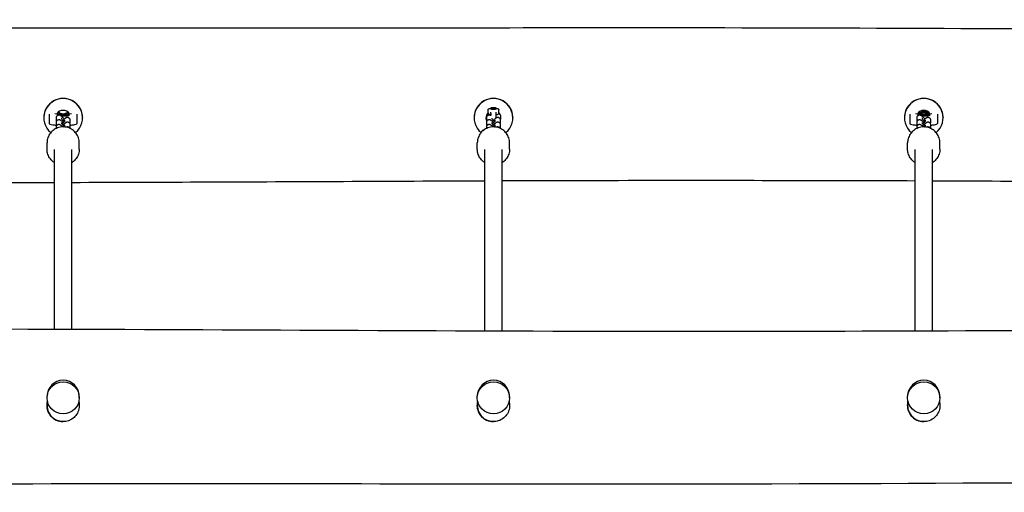
# Model space of a CAD drawing. Units: millimetres. Extents: x -23808 to -5725, y 5219 to 12847.
# Drawn here: x -16948 to -16033, y 10984 to 11423 of the extents above; entities that cross this region are included whole.
import ezdxf

# ---------------------------------------------------------------- set-up
doc = ezdxf.new("R2010")
doc.units = ezdxf.units.MM
doc.layers.add('SW_Toestellen', color=2, linetype='Continuous')

msp = doc.modelspace()

# ---------------------------------------------------------------- linework, layer by layer
at = {"layer": 'SW_Toestellen'}
for p, q in [((-16510.38, 11340.6), (-16510.38, 11341.1)), ((-16509.87, 11341.63), (-16510.36, 11341.14)), ((-16505.9, 11341.63), (-16505.4, 11341.14)), ((-16505.38, 11340.6), (-16505.38, 11341.1)), ((-16925.88, 11332.39), (-16925.88, 11332.14)), ((-16920.88, 11335.62), (-16920.88, 11334.15)), ((-16920.88, 11334.15), (-16920.88, 11327.21)), ((-16914.43, 11332.13), (-16914.43, 11330.73)), ((-16909.43, 11332.13), (-16909.43, 11331.39)), ((-16894.88, 11334.15), (-16894.88, 11335.62)), ((-16894.88, 11327.21), (-16894.88, 11334.15)), ((-16889.88, 11332.39), (-16889.88, 11332.14)), ((-16525.88, 11332.39), (-16525.88, 11332.14)), ((-16514.43, 11332.13), (-16514.43, 11330.73)), ((-16512.88, 11336.63), (-16512.88, 11339.61)), ((-16510.38, 11336.36), (-16510.38, 11337.53)), ((-16510.38, 11336.36), (-16510.38, 11334.26)), ((-16509.43, 11331.92), (-16509.43, 11331.39)), ((-16505.38, 11336.36), (-16505.38, 11337.53)), ((-16505.38, 11332.02), (-16505.38, 11336.36)), ((-16502.88, 11336.63), (-16502.88, 11339.61)), ((-16489.88, 11332.39), (-16489.88, 11332.14)), ((-16125.88, 11332.39), (-16125.88, 11332.14)), ((-16120.88, 11335.62), (-16120.88, 11334.15)), ((-16120.88, 11334.15), (-16120.88, 11327.21)), ((-16114.43, 11332.13), (-16114.43, 11330.73)), ((-16109.43, 11332.13), (-16109.43, 11331.39)), ((-16094.88, 11334.15), (-16094.88, 11335.62)), ((-16094.88, 11327.21), (-16094.88, 11334.15)), ((-16089.88, 11332.39), (-16089.88, 11332.14)), ((-16914.43, 11327.75), (-16914.43, 11326.35)), ((-16914.43, 11323.38), (-16914.43, 11322.28)), ((-16909.43, 11327.75), (-16909.43, 11327.02)), ((-16906.3, 11329.18), (-16906.3, 11329.91)), ((-16906.3, 11324.8), (-16906.3, 11325.53)), ((-16901.33, 11322.62), (-16901.33, 11323.72)), ((-16901.3, 11328.51), (-16901.3, 11329.91)), ((-16901.3, 11324.13), (-16901.3, 11325.53)), ((-16514.43, 11327.75), (-16514.43, 11326.35)), ((-16514.43, 11323.38), (-16514.43, 11322.28)), ((-16509.43, 11327.75), (-16509.43, 11327.02)), ((-16506.3, 11329.18), (-16506.3, 11329.91)), ((-16506.3, 11324.8), (-16506.3, 11325.53)), ((-16501.33, 11322.62), (-16501.33, 11323.72)), ((-16501.3, 11328.51), (-16501.3, 11329.91)), ((-16501.3, 11324.13), (-16501.3, 11325.53)), ((-16114.43, 11327.75), (-16114.43, 11326.35)), ((-16114.43, 11323.38), (-16114.43, 11322.28)), ((-16109.43, 11327.75), (-16109.43, 11327.02)), ((-16106.3, 11329.18), (-16106.3, 11329.91)), ((-16106.3, 11324.8), (-16106.3, 11325.53)), ((-16101.33, 11322.62), (-16101.33, 11323.72)), ((-16101.3, 11328.51), (-16101.3, 11329.91)), ((-16101.3, 11324.13), (-16101.3, 11325.53)), ((-16922.88, 11303.14), (-16922.88, 11308.86)), ((-16892.88, 11303.14), (-16892.88, 11308.86)), ((-16522.88, 11303.14), (-16522.88, 11308.86)), ((-16492.88, 11303.14), (-16492.88, 11308.86)), ((-16122.88, 11303.14), (-16122.88, 11308.86)), ((-16092.88, 11303.14), (-16092.88, 11308.86)), ((-16915.88, 11135.86), (-16915.88, 11302.77)), ((-16899.88, 11135.81), (-16899.88, 11302.77)), ((-16515.88, 11134.28), (-16515.88, 11302.77)), ((-16499.88, 11134.22), (-16499.88, 11302.77)), ((-16115.88, 11134.27), (-16115.88, 11302.77)), ((-16099.88, 11134.32), (-16099.88, 11302.77)), ((-16922.88, 11072.01), (-16922.88, 11073.41)), ((-16892.88, 11072.01), (-16892.88, 11073.41)), ((-16522.88, 11072.01), (-16522.88, 11073.41)), ((-16492.88, 11072.01), (-16492.88, 11073.41)), ((-16122.88, 11072.01), (-16122.88, 11073.41)), ((-16092.88, 11072.01), (-16092.88, 11073.41))]:
    msp.add_line(p, q, dxfattribs=at)
for centre in [(-16907.88, 11064.86), (-16507.88, 11064.86), (-16107.88, 11064.86)]:
    msp.add_arc(centre, 15, 166.15724, 269.99997, dxfattribs=at)
for centre, major_axis, ratio, start_param, end_param in [((-16907.88, 11332.14), (-18, 0), 0.992546, 2.265298, 7.15948), ((-16907.88, 11332.39), (18, 0), 0.992546, 0, 3.141593), ((-16507.88, 11332.14), (-18, 0), 0.992546, 2.265298, 7.15948), ((-16507.88, 11332.39), (18, 0), 0.992546, 0, 3.141593), ((-16107.88, 11332.14), (-18, 0), 0.992546, 2.265298, 7.15948), ((-16107.88, 11332.39), (18, 0), 0.992546, 0, 3.141593), ((-16507.88, 11341.1), (-2.5, 0), 0.121869, 6.16009, 9.547873), ((-16507.88, 11340.6), (2.5, 0), 0.121869, 3.141593, 6.283185), ((-16907.88, 11338.69), (22.47, 0), 0.121869, 4.366556, 5.058222), ((-16907.88, 11334.65), (6, 0), 0.121869, 4.365288, 9.901775), ((-16907.88, 11332.14), (7, 0), 0.992546, 0.596095, 2.545497), ((-16907.88, 11334.15), (-5.5, 0), 0.121869, 6.011198, 6.038932), ((-16907.88, 11334.15), (5.5, 0), 0.121869, 0.244253, 2.284226), ((-16507.88, 11332.14), (-7, 0), 0.992546, 5.507992, 6.754565), ((-16507.88, 11332.39), (-7, 0), 0.992546, 0.017542, 0.492132), ((-16507.88, 11332.14), (7, 0), 0.992546, 5.935886, 7.058379), ((-16507.88, 11332.39), (7, 0), 0.992546, 5.934991, 6.265644), ((-16107.88, 11338.69), (22.47, 0), 0.121869, 4.366556, 5.058222), ((-16107.88, 11334.65), (6, 0), 0.121869, 4.365288, 9.901775), ((-16107.88, 11332.14), (7, 0), 0.992546, 0.596095, 2.545497), ((-16107.88, 11334.15), (-5.5, 0), 0.121869, 6.011198, 6.038932), ((-16107.88, 11332.14), (-6, 0), 0.992546, 3.847901, 5.576877), ((-16107.88, 11334.15), (5.5, 0), 0.121869, 0.244253, 2.284226), ((-16107.88, 11332.02), (5, 0), 0.992546, 0.922139, 2.219454), ((-16907.88, 11073.41), (-15, 0), 0.992546, 3.141593, 6.283185), ((-16507.88, 11073.41), (-15, 0), 0.992546, 3.141593, 6.283185), ((-16107.88, 11073.41), (-15, 0), 0.992546, 3.141593, 6.283185)]:
    msp.add_ellipse(centre, major_axis=major_axis, ratio=ratio, start_param=start_param, end_param=end_param, dxfattribs=at)
for centre, major_axis, ratio in [((-16507.88, 11341.6), (2, 0), 0.121869), ((-16907.88, 11072.01), (-15, 0), 0.992546), ((-16507.88, 11072.01), (-15, 0), 0.992546), ((-16107.88, 11072.01), (-15, 0), 0.992546)]:
    msp.add_ellipse(centre, major_axis=major_axis, ratio=ratio, dxfattribs=at)
for points, knots in [([(-17692.88, 11423.38), (-17662.78, 11422.9), (-17632.68, 11422.45), (-17502.59, 11420.55), (-17402.6, 11419.29), (-17121.47, 11416.29), (-16940.36, 11415.61), (-16629.96, 11415.74), (-16500.6, 11416.04), (-16203.97, 11416.04), (-16036.67, 11415.23), (-15707.1, 11413.04), (-15544.8, 11411.88), (-15095.92, 11409.4), (-14809.32, 11408.44), (-14522.76, 11407.4)], [0.96905, 0.96905, 0.96905, 0.96905, 10.000007, 10.000007, 40.000234, 40.000234, 94.342677, 94.342677, 133.15993, 133.15993, 183.345435, 183.345435, 232.034643, 232.034643, 318.013136, 318.013136, 318.013136, 318.013136]), ([(-16512.88, 11339.61), (-16512.88, 11339.74), (-16512.86, 11339.86), (-16512.78, 11340.08), (-16512.72, 11340.18), (-16512.6, 11340.35), (-16512.53, 11340.41), (-16512.37, 11340.54), (-16512.29, 11340.58), (-16512.05, 11340.7), (-16511.91, 11340.75), (-16511.53, 11340.85), (-16511.27, 11340.89), (-16510.79, 11340.96), (-16510.59, 11340.98), (-16510.38, 11341)], [3.1415927, 3.1415927, 3.1415927, 3.1415927, 3.1844656, 3.1844656, 3.2317012, 3.2317012, 3.2914953, 3.2914953, 3.3792837, 3.3792837, 3.5781779, 3.5781779, 3.8803288, 3.8803288, 4.0662359, 4.0662359, 4.0662359, 4.0662359]), ([(-16505.38, 11341), (-16505.13, 11340.97), (-16504.89, 11340.95), (-16504.31, 11340.86), (-16504.02, 11340.81), (-16503.62, 11340.66), (-16503.49, 11340.61), (-16503.28, 11340.45), (-16503.23, 11340.41), (-16503.09, 11340.26), (-16503.01, 11340.14), (-16502.91, 11339.87), (-16502.88, 11339.74), (-16502.88, 11339.61)], [5.358542, 5.358542, 5.358542, 5.358542, 5.585223, 5.585223, 5.9641823, 5.9641823, 6.1236838, 6.1236838, 6.1709811, 6.1709811, 6.2389453, 6.2389453, 6.2831853, 6.2831853, 6.2831853, 6.2831853]), ([(-16906.66, 11331.09), (-16907.09, 11331.51), (-16907.51, 11331.91), (-16908.35, 11332.68), (-16908.76, 11333.04), (-16909.57, 11333.71), (-16909.91, 11333.98), (-16910.46, 11334.31), (-16910.57, 11334.37), (-16910.81, 11334.48), (-16910.93, 11334.52), (-16911.28, 11334.63), (-16911.52, 11334.7), (-16912.18, 11334.68), (-16912.51, 11334.64), (-16913.14, 11334.37), (-16913.41, 11334.21), (-16913.84, 11333.8), (-16914, 11333.57), (-16914.26, 11333.11), (-16914.33, 11332.87), (-16914.42, 11332.46), (-16914.43, 11332.28), (-16914.43, 11332.13)], [4.843951, 4.843951, 4.843951, 4.843951, 5.150051, 5.150051, 5.493114, 5.493114, 5.8894, 5.8894, 5.977294, 5.977294, 6.040234, 6.040234, 6.115232, 6.115232, 6.162698, 6.162698, 6.194677, 6.194677, 6.22266, 6.22266, 6.253145, 6.253145, 6.283185, 6.283185, 6.283185, 6.283185]), ([(-16909.66, 11331.71), (-16909.66, 11331.71), (-16909.65, 11331.7), (-16909.62, 11331.64), (-16909.57, 11331.57), (-16909.41, 11331.35), (-16909.27, 11331.18), (-16908.9, 11330.74), (-16908.65, 11330.45), (-16908.07, 11329.78), (-16907.72, 11329.41), (-16907.19, 11328.85), (-16907.03, 11328.68), (-16906.86, 11328.5)], [6.526359, 6.526359, 6.526359, 6.526359, 6.59465, 6.59465, 6.742757, 6.742757, 6.960039, 6.960039, 7.231637, 7.231637, 7.528862, 7.528862, 7.661409, 7.661409, 7.661409, 7.661409]), ([(-16901.3, 11329.91), (-16901.3, 11330.16), (-16901.33, 11330.49), (-16901.59, 11331.13), (-16901.75, 11331.4), (-16902.15, 11331.84), (-16902.38, 11332.02), (-16902.84, 11332.28), (-16903.08, 11332.36), (-16903.56, 11332.47), (-16903.78, 11332.48), (-16904.2, 11332.46), (-16904.38, 11332.42), (-16904.72, 11332.34), (-16904.86, 11332.28), (-16905.18, 11332.14), (-16905.32, 11332.06), (-16905.58, 11331.9), (-16905.71, 11331.82), (-16905.96, 11331.64), (-16906.09, 11331.54), (-16906.37, 11331.33), (-16906.51, 11331.22), (-16906.81, 11330.97), (-16906.96, 11330.84), (-16907.43, 11330.44), (-16907.76, 11330.15), (-16908.1, 11329.83)], [0, 0, 0, 0, 0.049464, 0.049464, 0.082425, 0.082425, 0.110684, 0.110684, 0.141023, 0.141023, 0.17928, 0.17928, 0.231107, 0.231107, 0.30117, 0.30117, 0.422035, 0.422035, 0.5472, 0.5472, 0.678392, 0.678392, 0.812666, 0.812666, 0.945959, 0.945959, 1.203026, 1.203026, 1.203026, 1.203026]), ([(-16903.39, 11337.47), (-16903.58, 11337.31), (-16903.78, 11337.17), (-16904.76, 11336.51), (-16905.63, 11336.15), (-16906.57, 11335.97), (-16906.6, 11335.96), (-16906.64, 11335.95)], [-0.7983395, -0.7983395, -0.7983395, -0.7983395, -0.7243258, -0.7243258, -0.4444506, -0.4444506, -0.435007, -0.435007, -0.435007, -0.435007]), ([(-16510.38, 11334.26), (-16510.48, 11334.31), (-16510.58, 11334.37), (-16510.81, 11334.48), (-16510.93, 11334.52), (-16511.28, 11334.63), (-16511.52, 11334.7), (-16512.18, 11334.68), (-16512.51, 11334.64), (-16513.14, 11334.37), (-16513.41, 11334.21), (-16513.84, 11333.8), (-16514, 11333.57), (-16514.26, 11333.11), (-16514.33, 11332.87), (-16514.42, 11332.46), (-16514.43, 11332.28), (-16514.43, 11332.13)], [5.8954885, 5.8954885, 5.8954885, 5.8954885, 5.9772939, 5.9772939, 6.0402336, 6.0402336, 6.115232, 6.115232, 6.1626984, 6.1626984, 6.1946769, 6.1946769, 6.2226603, 6.2226603, 6.2531446, 6.2531446, 6.2831853, 6.2831853, 6.2831853, 6.2831853]), ([(-16512.88, 11336.63), (-16512.88, 11336.51), (-16512.86, 11336.39), (-16512.78, 11336.17), (-16512.72, 11336.07), (-16512.6, 11335.9), (-16512.53, 11335.83), (-16512.37, 11335.71), (-16512.29, 11335.66), (-16512.05, 11335.54), (-16511.91, 11335.5), (-16511.6, 11335.42), (-16511.44, 11335.39), (-16511.07, 11335.33), (-16510.87, 11335.3), (-16510.56, 11335.27), (-16510.47, 11335.26), (-16510.38, 11335.25)], [3.1415927, 3.1415927, 3.1415927, 3.1415927, 3.1844656, 3.1844656, 3.2317012, 3.2317012, 3.2914953, 3.2914953, 3.3792837, 3.3792837, 3.5781779, 3.5781779, 3.781313, 3.781313, 3.984448, 3.984448, 4.0662359, 4.0662359, 4.0662359, 4.0662359]), ([(-16509.66, 11331.71), (-16509.66, 11331.71), (-16509.65, 11331.7), (-16509.62, 11331.64), (-16509.57, 11331.57), (-16509.41, 11331.35), (-16509.27, 11331.18), (-16508.9, 11330.74), (-16508.65, 11330.45), (-16508.07, 11329.78), (-16507.72, 11329.41), (-16507.19, 11328.85), (-16507.03, 11328.68), (-16506.86, 11328.5)], [6.526359, 6.526359, 6.526359, 6.526359, 6.59465, 6.59465, 6.742757, 6.742757, 6.960039, 6.960039, 7.231637, 7.231637, 7.528862, 7.528862, 7.661409, 7.661409, 7.661409, 7.661409]), ([(-16501.3, 11329.91), (-16501.3, 11330.16), (-16501.33, 11330.49), (-16501.59, 11331.13), (-16501.75, 11331.4), (-16502.15, 11331.84), (-16502.38, 11332.02), (-16502.84, 11332.28), (-16503.08, 11332.36), (-16503.56, 11332.47), (-16503.78, 11332.48), (-16504.2, 11332.46), (-16504.38, 11332.42), (-16504.72, 11332.34), (-16504.86, 11332.28), (-16505.18, 11332.14), (-16505.32, 11332.06), (-16505.58, 11331.9), (-16505.71, 11331.82), (-16505.96, 11331.64), (-16506.09, 11331.54), (-16506.37, 11331.33), (-16506.51, 11331.22), (-16506.81, 11330.97), (-16506.96, 11330.84), (-16507.43, 11330.44), (-16507.76, 11330.15), (-16508.1, 11329.83)], [0, 0, 0, 0, 0.049464, 0.049464, 0.082425, 0.082425, 0.110684, 0.110684, 0.141023, 0.141023, 0.17928, 0.17928, 0.231107, 0.231107, 0.30117, 0.30117, 0.422035, 0.422035, 0.5472, 0.5472, 0.678392, 0.678392, 0.812666, 0.812666, 0.945959, 0.945959, 1.203026, 1.203026, 1.203026, 1.203026]), ([(-16505.38, 11335.25), (-16505.25, 11335.26), (-16505.13, 11335.27), (-16504.8, 11335.31), (-16504.61, 11335.34), (-16504.25, 11335.4), (-16504.09, 11335.44), (-16503.78, 11335.52), (-16503.64, 11335.57), (-16503.39, 11335.71), (-16503.32, 11335.76), (-16503.16, 11335.91), (-16503.06, 11336.02), (-16502.93, 11336.3), (-16502.89, 11336.44), (-16502.88, 11336.6), (-16502.88, 11336.62), (-16502.88, 11336.63)], [5.358542, 5.358542, 5.358542, 5.358542, 5.4706452, 5.4706452, 5.6737802, 5.6737802, 5.8769152, 5.8769152, 6.0800503, 6.0800503, 6.1497562, 6.1497562, 6.2277085, 6.2277085, 6.2776621, 6.2776621, 6.2831853, 6.2831853, 6.2831853, 6.2831853]), ([(-16106.66, 11331.09), (-16107.09, 11331.51), (-16107.51, 11331.91), (-16108.35, 11332.68), (-16108.76, 11333.04), (-16109.57, 11333.71), (-16109.91, 11333.98), (-16110.46, 11334.31), (-16110.57, 11334.37), (-16110.81, 11334.48), (-16110.93, 11334.52), (-16111.28, 11334.63), (-16111.52, 11334.7), (-16112.18, 11334.68), (-16112.51, 11334.64), (-16113.14, 11334.37), (-16113.41, 11334.21), (-16113.84, 11333.8), (-16114, 11333.57), (-16114.26, 11333.11), (-16114.33, 11332.87), (-16114.42, 11332.46), (-16114.43, 11332.28), (-16114.43, 11332.13)], [4.843951, 4.843951, 4.843951, 4.843951, 5.150051, 5.150051, 5.493114, 5.493114, 5.8894, 5.8894, 5.977294, 5.977294, 6.040234, 6.040234, 6.115232, 6.115232, 6.162698, 6.162698, 6.194677, 6.194677, 6.22266, 6.22266, 6.253145, 6.253145, 6.283185, 6.283185, 6.283185, 6.283185]), ([(-16109.66, 11331.71), (-16109.66, 11331.71), (-16109.65, 11331.7), (-16109.62, 11331.64), (-16109.57, 11331.57), (-16109.41, 11331.35), (-16109.27, 11331.18), (-16108.9, 11330.74), (-16108.65, 11330.45), (-16108.07, 11329.78), (-16107.72, 11329.41), (-16107.19, 11328.85), (-16107.03, 11328.68), (-16106.86, 11328.5)], [6.526359, 6.526359, 6.526359, 6.526359, 6.59465, 6.59465, 6.742757, 6.742757, 6.960039, 6.960039, 7.231637, 7.231637, 7.528862, 7.528862, 7.661409, 7.661409, 7.661409, 7.661409]), ([(-16101.3, 11329.91), (-16101.3, 11330.16), (-16101.33, 11330.49), (-16101.59, 11331.13), (-16101.75, 11331.4), (-16102.15, 11331.84), (-16102.38, 11332.02), (-16102.84, 11332.28), (-16103.08, 11332.36), (-16103.56, 11332.47), (-16103.78, 11332.48), (-16104.2, 11332.46), (-16104.38, 11332.42), (-16104.72, 11332.34), (-16104.86, 11332.28), (-16105.18, 11332.14), (-16105.32, 11332.06), (-16105.58, 11331.9), (-16105.71, 11331.82), (-16105.96, 11331.64), (-16106.09, 11331.54), (-16106.37, 11331.33), (-16106.51, 11331.22), (-16106.81, 11330.97), (-16106.96, 11330.84), (-16107.43, 11330.44), (-16107.76, 11330.15), (-16108.1, 11329.83)], [0, 0, 0, 0, 0.049464, 0.049464, 0.082425, 0.082425, 0.110684, 0.110684, 0.141023, 0.141023, 0.17928, 0.17928, 0.231107, 0.231107, 0.30117, 0.30117, 0.422035, 0.422035, 0.5472, 0.5472, 0.678392, 0.678392, 0.812666, 0.812666, 0.945959, 0.945959, 1.203026, 1.203026, 1.203026, 1.203026]), ([(-16892.88, 11308.86), (-16892.88, 11310.45), (-16893.14, 11312.04), (-16894.14, 11315.06), (-16894.89, 11316.49), (-16896.8, 11319.04), (-16897.96, 11320.16), (-16900.58, 11321.98), (-16902.03, 11322.69), (-16905.1, 11323.6), (-16906.71, 11323.81), (-16909.91, 11323.72), (-16911.5, 11323.42), (-16914.51, 11322.33), (-16915.93, 11321.55), (-16918.44, 11319.57), (-16919.54, 11318.38), (-16921.3, 11315.72), (-16921.96, 11314.25), (-16922.71, 11311.46), (-16922.88, 11310.16), (-16922.88, 11308.86)], [2.360188, 2.360188, 2.360188, 2.360188, 2.679322, 2.679322, 2.99863, 2.99863, 3.318388, 3.318388, 3.638686, 3.638686, 3.959401, 3.959401, 4.280254, 4.280254, 4.600913, 4.600913, 4.921117, 4.921117, 5.24078, 5.24078, 5.50178, 5.50178, 5.50178, 5.50178]), ([(-16920.88, 11327.21), (-16920.88, 11327.03), (-16920.81, 11326.87), (-16920.57, 11326.56), (-16920.39, 11326.46), (-16919.62, 11326.11), (-16918.77, 11325.92), (-16916.72, 11325.61), (-16915.67, 11325.5), (-16914.41, 11325.41), (-16914.33, 11325.4), (-16914.26, 11325.39)], [3.141593, 3.141593, 3.141593, 3.141593, 3.236021, 3.236021, 3.398214, 3.398214, 3.829726, 3.829726, 4.15877, 4.15877, 4.180653, 4.180653, 4.180653, 4.180653]), ([(-16914.43, 11330.73), (-16914.43, 11330.48), (-16914.4, 11330.29), (-16914.32, 11329.94), (-16914.27, 11329.8), (-16914.15, 11329.49), (-16914.07, 11329.36), (-16914, 11329.22), (-16913.99, 11329.21), (-16913.99, 11329.2)], [6.2831853, 6.2831853, 6.2831853, 6.2831853, 6.332771, 6.332771, 6.3993387, 6.3993387, 6.5077465, 6.5077465, 6.5165872, 6.5165872, 6.5165872, 6.5165872]), ([(-16907.63, 11327.64), (-16907.72, 11327.73), (-16907.81, 11327.81), (-16908.35, 11328.3), (-16908.76, 11328.67), (-16909.57, 11329.33), (-16909.91, 11329.61), (-16910.46, 11329.93), (-16910.57, 11329.99), (-16910.81, 11330.1), (-16910.93, 11330.15), (-16911.28, 11330.25), (-16911.52, 11330.32), (-16912.18, 11330.31), (-16912.51, 11330.27), (-16913.14, 11330), (-16913.41, 11329.83), (-16913.84, 11329.42), (-16914, 11329.2), (-16914.26, 11328.73), (-16914.33, 11328.5), (-16914.42, 11328.08), (-16914.43, 11327.91), (-16914.43, 11327.75)], [5.079792, 5.079792, 5.079792, 5.079792, 5.150051, 5.150051, 5.493114, 5.493114, 5.8894, 5.8894, 5.977294, 5.977294, 6.040234, 6.040234, 6.115232, 6.115232, 6.162698, 6.162698, 6.194677, 6.194677, 6.22266, 6.22266, 6.253145, 6.253145, 6.283185, 6.283185, 6.283185, 6.283185]), ([(-16914.43, 11326.35), (-16914.43, 11326.1), (-16914.4, 11325.92), (-16914.32, 11325.57), (-16914.27, 11325.43), (-16914.15, 11325.12), (-16914.07, 11324.98), (-16914, 11324.85), (-16913.99, 11324.84), (-16913.99, 11324.83)], [0, 0, 0, 0, 0.0495857, 0.0495857, 0.1161534, 0.1161534, 0.2245612, 0.2245612, 0.2334019, 0.2334019, 0.2334019, 0.2334019]), ([(-16908.18, 11323.77), (-16908.52, 11324.08), (-16908.84, 11324.36), (-16909.57, 11324.96), (-16909.91, 11325.23), (-16910.46, 11325.56), (-16910.57, 11325.62), (-16910.81, 11325.73), (-16910.93, 11325.77), (-16911.28, 11325.88), (-16911.52, 11325.95), (-16912.18, 11325.93), (-16912.51, 11325.89), (-16913.14, 11325.62), (-16913.41, 11325.46), (-16913.84, 11325.05), (-16914, 11324.82), (-16914.26, 11324.36), (-16914.33, 11324.12), (-16914.42, 11323.71), (-16914.43, 11323.53), (-16914.43, 11323.38)], [5.222611, 5.222611, 5.222611, 5.222611, 5.493114, 5.493114, 5.8894, 5.8894, 5.977294, 5.977294, 6.040234, 6.040234, 6.115232, 6.115232, 6.162698, 6.162698, 6.194677, 6.194677, 6.22266, 6.22266, 6.253145, 6.253145, 6.283185, 6.283185, 6.283185, 6.283185]), ([(-16909.66, 11327.33), (-16909.66, 11327.33), (-16909.65, 11327.32), (-16909.62, 11327.27), (-16909.57, 11327.2), (-16909.41, 11326.98), (-16909.27, 11326.81), (-16908.9, 11326.36), (-16908.65, 11326.07), (-16908.07, 11325.41), (-16907.72, 11325.03), (-16907.19, 11324.48), (-16907.03, 11324.3), (-16906.86, 11324.13)], [0.243173, 0.243173, 0.243173, 0.243173, 0.311465, 0.311465, 0.459572, 0.459572, 0.676854, 0.676854, 0.948452, 0.948452, 1.245677, 1.245677, 1.378224, 1.378224, 1.378224, 1.378224]), ([(-16908.87, 11326.33), (-16908.51, 11326.7), (-16908.16, 11327.07), (-16907.48, 11327.8), (-16907.16, 11328.15), (-16906.64, 11328.75), (-16906.43, 11329.01), (-16906.23, 11329.27), (-16906.18, 11329.34), (-16906.11, 11329.44), (-16906.09, 11329.47), (-16906.07, 11329.5), (-16906.07, 11329.5), (-16906.07, 11329.5)], [4.907219, 4.907219, 4.907219, 4.907219, 5.191152, 5.191152, 5.494021, 5.494021, 5.779297, 5.779297, 5.895165, 5.895165, 5.988348, 5.988348, 6.03852, 6.03852, 6.03852, 6.03852]), ([(-16901.3, 11325.53), (-16901.3, 11325.79), (-16901.33, 11326.12), (-16901.59, 11326.75), (-16901.75, 11327.03), (-16902.15, 11327.47), (-16902.38, 11327.64), (-16902.84, 11327.9), (-16903.08, 11327.99), (-16903.56, 11328.09), (-16903.78, 11328.1), (-16904.2, 11328.08), (-16904.38, 11328.05), (-16904.72, 11327.96), (-16904.86, 11327.91), (-16905.18, 11327.77), (-16905.32, 11327.69), (-16905.58, 11327.53), (-16905.71, 11327.45), (-16905.96, 11327.27), (-16906.09, 11327.17), (-16906.37, 11326.96), (-16906.51, 11326.84), (-16906.81, 11326.6), (-16906.96, 11326.47), (-16907.43, 11326.06), (-16907.76, 11325.77), (-16908.1, 11325.46)], [6.283185, 6.283185, 6.283185, 6.283185, 6.33265, 6.33265, 6.36561, 6.36561, 6.39387, 6.39387, 6.424208, 6.424208, 6.462466, 6.462466, 6.514292, 6.514292, 6.584355, 6.584355, 6.70522, 6.70522, 6.830385, 6.830385, 6.961578, 6.961578, 7.095851, 7.095851, 7.229144, 7.229144, 7.486211, 7.486211, 7.486211, 7.486211]), ([(-16907.18, 11323.76), (-16907.08, 11323.87), (-16906.99, 11323.98), (-16906.64, 11324.38), (-16906.43, 11324.63), (-16906.23, 11324.9), (-16906.18, 11324.97), (-16906.11, 11325.06), (-16906.09, 11325.09), (-16906.07, 11325.12), (-16906.07, 11325.13), (-16906.07, 11325.13)], [5.392715, 5.392715, 5.392715, 5.392715, 5.4940213, 5.4940213, 5.7792966, 5.7792966, 5.8951651, 5.8951651, 5.9883483, 5.9883483, 6.0385197, 6.0385197, 6.0385197, 6.0385197]), ([(-16901.63, 11322.42), (-16901.72, 11322.58), (-16901.83, 11322.74), (-16902.15, 11323.09), (-16902.38, 11323.27), (-16902.84, 11323.53), (-16903.08, 11323.61), (-16903.56, 11323.72), (-16903.78, 11323.72), (-16904.2, 11323.71), (-16904.38, 11323.67), (-16904.71, 11323.59), (-16904.84, 11323.54), (-16904.96, 11323.49)], [6.3451038, 6.3451038, 6.3451038, 6.3451038, 6.3656098, 6.3656098, 6.3938697, 6.3938697, 6.4242081, 6.4242081, 6.4624656, 6.4624656, 6.5142921, 6.5142921, 6.5806778, 6.5806778, 6.5806778, 6.5806778]), ([(-16901.75, 11326.99), (-16901.67, 11327.11), (-16901.6, 11327.25), (-16901.48, 11327.54), (-16901.44, 11327.65), (-16901.35, 11327.97), (-16901.3, 11328.18), (-16901.3, 11328.51)], [6.0533275, 6.0533275, 6.0533275, 6.0533275, 6.1635982, 6.1635982, 6.219127, 6.219127, 6.2831853, 6.2831853, 6.2831853, 6.2831853]), ([(-16901.75, 11322.61), (-16901.67, 11322.74), (-16901.6, 11322.87), (-16901.48, 11323.16), (-16901.44, 11323.27), (-16901.35, 11323.59), (-16901.3, 11323.81), (-16901.3, 11324.13)], [6.0533275, 6.0533275, 6.0533275, 6.0533275, 6.1635982, 6.1635982, 6.219127, 6.219127, 6.2831853, 6.2831853, 6.2831853, 6.2831853]), ([(-16901.3, 11325.41), (-16900.64, 11325.46), (-16900.02, 11325.52), (-16898.43, 11325.69), (-16897.56, 11325.82), (-16896.15, 11326.13), (-16895.64, 11326.28), (-16895.09, 11326.67), (-16894.88, 11326.89), (-16894.88, 11327.21)], [5.263434, 5.263434, 5.263434, 5.263434, 5.447508, 5.447508, 5.772775, 5.772775, 6.113677, 6.113677, 6.283185, 6.283185, 6.283185, 6.283185]), ([(-16492.88, 11308.86), (-16492.88, 11310.45), (-16493.14, 11312.04), (-16494.14, 11315.06), (-16494.89, 11316.49), (-16496.8, 11319.04), (-16497.96, 11320.16), (-16500.58, 11321.98), (-16502.03, 11322.69), (-16505.1, 11323.6), (-16506.71, 11323.81), (-16509.91, 11323.72), (-16511.5, 11323.42), (-16514.51, 11322.33), (-16515.93, 11321.55), (-16517.55, 11320.27), (-16517.91, 11319.96), (-16518.25, 11319.64)], [2.360188, 2.360188, 2.360188, 2.360188, 2.679322, 2.679322, 2.99863, 2.99863, 3.318388, 3.318388, 3.638686, 3.638686, 3.959401, 3.959401, 4.280254, 4.280254, 4.600913, 4.600913, 4.694718, 4.694718, 4.694718, 4.694718]), ([(-16514.43, 11330.73), (-16514.43, 11330.48), (-16514.4, 11330.29), (-16514.32, 11329.94), (-16514.27, 11329.8), (-16514.15, 11329.49), (-16514.07, 11329.36), (-16514, 11329.22), (-16513.99, 11329.21), (-16513.99, 11329.2)], [6.2831853, 6.2831853, 6.2831853, 6.2831853, 6.332771, 6.332771, 6.3993387, 6.3993387, 6.5077465, 6.5077465, 6.5165872, 6.5165872, 6.5165872, 6.5165872]), ([(-16507.63, 11327.64), (-16507.72, 11327.73), (-16507.81, 11327.81), (-16508.35, 11328.3), (-16508.76, 11328.67), (-16509.57, 11329.33), (-16509.91, 11329.61), (-16510.46, 11329.93), (-16510.57, 11329.99), (-16510.81, 11330.1), (-16510.93, 11330.15), (-16511.28, 11330.25), (-16511.52, 11330.32), (-16512.18, 11330.31), (-16512.51, 11330.27), (-16513.14, 11330), (-16513.41, 11329.83), (-16513.84, 11329.42), (-16514, 11329.2), (-16514.26, 11328.73), (-16514.33, 11328.5), (-16514.42, 11328.08), (-16514.43, 11327.91), (-16514.43, 11327.75)], [5.079792, 5.079792, 5.079792, 5.079792, 5.150051, 5.150051, 5.493114, 5.493114, 5.8894, 5.8894, 5.977294, 5.977294, 6.040234, 6.040234, 6.115232, 6.115232, 6.162698, 6.162698, 6.194677, 6.194677, 6.22266, 6.22266, 6.253145, 6.253145, 6.283185, 6.283185, 6.283185, 6.283185]), ([(-16514.43, 11326.35), (-16514.43, 11326.1), (-16514.4, 11325.92), (-16514.32, 11325.57), (-16514.27, 11325.43), (-16514.15, 11325.12), (-16514.07, 11324.98), (-16514, 11324.85), (-16513.99, 11324.84), (-16513.99, 11324.83)], [0, 0, 0, 0, 0.0495857, 0.0495857, 0.1161534, 0.1161534, 0.2245612, 0.2245612, 0.2334019, 0.2334019, 0.2334019, 0.2334019]), ([(-16508.18, 11323.77), (-16508.52, 11324.08), (-16508.84, 11324.36), (-16509.57, 11324.96), (-16509.91, 11325.23), (-16510.46, 11325.56), (-16510.57, 11325.62), (-16510.81, 11325.73), (-16510.93, 11325.77), (-16511.28, 11325.88), (-16511.52, 11325.95), (-16512.18, 11325.93), (-16512.51, 11325.89), (-16513.14, 11325.62), (-16513.41, 11325.46), (-16513.84, 11325.05), (-16514, 11324.82), (-16514.26, 11324.36), (-16514.33, 11324.12), (-16514.42, 11323.71), (-16514.43, 11323.53), (-16514.43, 11323.38)], [5.222611, 5.222611, 5.222611, 5.222611, 5.493114, 5.493114, 5.8894, 5.8894, 5.977294, 5.977294, 6.040234, 6.040234, 6.115232, 6.115232, 6.162698, 6.162698, 6.194677, 6.194677, 6.22266, 6.22266, 6.253145, 6.253145, 6.283185, 6.283185, 6.283185, 6.283185]), ([(-16509.66, 11327.33), (-16509.66, 11327.33), (-16509.65, 11327.32), (-16509.62, 11327.27), (-16509.57, 11327.2), (-16509.41, 11326.98), (-16509.27, 11326.81), (-16508.9, 11326.36), (-16508.65, 11326.07), (-16508.07, 11325.41), (-16507.72, 11325.03), (-16507.19, 11324.48), (-16507.03, 11324.3), (-16506.86, 11324.13)], [0.243173, 0.243173, 0.243173, 0.243173, 0.311465, 0.311465, 0.459572, 0.459572, 0.676854, 0.676854, 0.948452, 0.948452, 1.245677, 1.245677, 1.378224, 1.378224, 1.378224, 1.378224]), ([(-16508.87, 11326.33), (-16508.51, 11326.7), (-16508.16, 11327.07), (-16507.48, 11327.8), (-16507.16, 11328.15), (-16506.64, 11328.75), (-16506.43, 11329.01), (-16506.23, 11329.27), (-16506.18, 11329.34), (-16506.11, 11329.44), (-16506.09, 11329.47), (-16506.07, 11329.5), (-16506.07, 11329.5), (-16506.07, 11329.5)], [4.907219, 4.907219, 4.907219, 4.907219, 5.191152, 5.191152, 5.494021, 5.494021, 5.779297, 5.779297, 5.895165, 5.895165, 5.988348, 5.988348, 6.03852, 6.03852, 6.03852, 6.03852]), ([(-16501.3, 11325.53), (-16501.3, 11325.79), (-16501.33, 11326.12), (-16501.59, 11326.75), (-16501.75, 11327.03), (-16502.15, 11327.47), (-16502.38, 11327.64), (-16502.84, 11327.9), (-16503.08, 11327.99), (-16503.56, 11328.09), (-16503.78, 11328.1), (-16504.2, 11328.08), (-16504.38, 11328.05), (-16504.72, 11327.96), (-16504.86, 11327.91), (-16505.18, 11327.77), (-16505.32, 11327.69), (-16505.58, 11327.53), (-16505.71, 11327.45), (-16505.96, 11327.27), (-16506.09, 11327.17), (-16506.37, 11326.96), (-16506.51, 11326.84), (-16506.81, 11326.6), (-16506.96, 11326.47), (-16507.43, 11326.06), (-16507.76, 11325.77), (-16508.1, 11325.46)], [6.283185, 6.283185, 6.283185, 6.283185, 6.33265, 6.33265, 6.36561, 6.36561, 6.39387, 6.39387, 6.424208, 6.424208, 6.462466, 6.462466, 6.514292, 6.514292, 6.584355, 6.584355, 6.70522, 6.70522, 6.830385, 6.830385, 6.961578, 6.961578, 7.095851, 7.095851, 7.229144, 7.229144, 7.486211, 7.486211, 7.486211, 7.486211]), ([(-16507.18, 11323.76), (-16507.08, 11323.87), (-16506.99, 11323.98), (-16506.64, 11324.38), (-16506.43, 11324.63), (-16506.23, 11324.9), (-16506.18, 11324.97), (-16506.11, 11325.06), (-16506.09, 11325.09), (-16506.07, 11325.12), (-16506.07, 11325.13), (-16506.07, 11325.13)], [5.392715, 5.392715, 5.392715, 5.392715, 5.4940213, 5.4940213, 5.7792966, 5.7792966, 5.8951651, 5.8951651, 5.9883483, 5.9883483, 6.0385197, 6.0385197, 6.0385197, 6.0385197]), ([(-16501.63, 11322.42), (-16501.72, 11322.58), (-16501.83, 11322.74), (-16502.15, 11323.09), (-16502.38, 11323.27), (-16502.84, 11323.53), (-16503.08, 11323.61), (-16503.56, 11323.72), (-16503.78, 11323.72), (-16504.2, 11323.71), (-16504.38, 11323.67), (-16504.71, 11323.59), (-16504.84, 11323.54), (-16504.96, 11323.49)], [6.3451038, 6.3451038, 6.3451038, 6.3451038, 6.3656098, 6.3656098, 6.3938697, 6.3938697, 6.4242081, 6.4242081, 6.4624656, 6.4624656, 6.5142921, 6.5142921, 6.5806778, 6.5806778, 6.5806778, 6.5806778]), ([(-16501.75, 11326.99), (-16501.67, 11327.11), (-16501.6, 11327.25), (-16501.48, 11327.54), (-16501.44, 11327.65), (-16501.35, 11327.97), (-16501.3, 11328.18), (-16501.3, 11328.51)], [6.0533275, 6.0533275, 6.0533275, 6.0533275, 6.1635982, 6.1635982, 6.219127, 6.219127, 6.2831853, 6.2831853, 6.2831853, 6.2831853]), ([(-16501.75, 11322.61), (-16501.67, 11322.74), (-16501.6, 11322.87), (-16501.48, 11323.16), (-16501.44, 11323.27), (-16501.35, 11323.59), (-16501.3, 11323.81), (-16501.3, 11324.13)], [6.0533275, 6.0533275, 6.0533275, 6.0533275, 6.1635982, 6.1635982, 6.219127, 6.219127, 6.2831853, 6.2831853, 6.2831853, 6.2831853]), ([(-16092.88, 11308.86), (-16092.88, 11310.45), (-16093.14, 11312.04), (-16094.14, 11315.06), (-16094.89, 11316.49), (-16096.8, 11319.04), (-16097.96, 11320.16), (-16100.58, 11321.98), (-16102.03, 11322.69), (-16105.1, 11323.6), (-16106.71, 11323.81), (-16109.91, 11323.72), (-16111.5, 11323.42), (-16114.51, 11322.33), (-16115.93, 11321.55), (-16118.44, 11319.57), (-16119.54, 11318.38), (-16121.3, 11315.72), (-16121.96, 11314.25), (-16122.71, 11311.46), (-16122.88, 11310.16), (-16122.88, 11308.86)], [2.360188, 2.360188, 2.360188, 2.360188, 2.679322, 2.679322, 2.99863, 2.99863, 3.318388, 3.318388, 3.638686, 3.638686, 3.959401, 3.959401, 4.280254, 4.280254, 4.600913, 4.600913, 4.921117, 4.921117, 5.24078, 5.24078, 5.50178, 5.50178, 5.50178, 5.50178]), ([(-16120.88, 11327.21), (-16120.88, 11327.03), (-16120.81, 11326.87), (-16120.57, 11326.56), (-16120.39, 11326.46), (-16119.62, 11326.11), (-16118.77, 11325.92), (-16116.72, 11325.61), (-16115.67, 11325.5), (-16114.41, 11325.41), (-16114.33, 11325.4), (-16114.26, 11325.39)], [3.141593, 3.141593, 3.141593, 3.141593, 3.236021, 3.236021, 3.398214, 3.398214, 3.829726, 3.829726, 4.15877, 4.15877, 4.180653, 4.180653, 4.180653, 4.180653]), ([(-16114.43, 11330.73), (-16114.43, 11330.48), (-16114.4, 11330.29), (-16114.32, 11329.94), (-16114.27, 11329.8), (-16114.15, 11329.49), (-16114.07, 11329.36), (-16114, 11329.22), (-16113.99, 11329.21), (-16113.99, 11329.2)], [6.2831853, 6.2831853, 6.2831853, 6.2831853, 6.332771, 6.332771, 6.3993387, 6.3993387, 6.5077465, 6.5077465, 6.5165872, 6.5165872, 6.5165872, 6.5165872]), ([(-16107.63, 11327.64), (-16107.72, 11327.73), (-16107.81, 11327.81), (-16108.35, 11328.3), (-16108.76, 11328.67), (-16109.57, 11329.33), (-16109.91, 11329.61), (-16110.46, 11329.93), (-16110.57, 11329.99), (-16110.81, 11330.1), (-16110.93, 11330.15), (-16111.28, 11330.25), (-16111.52, 11330.32), (-16112.18, 11330.31), (-16112.51, 11330.27), (-16113.14, 11330), (-16113.41, 11329.83), (-16113.84, 11329.42), (-16114, 11329.2), (-16114.26, 11328.73), (-16114.33, 11328.5), (-16114.42, 11328.08), (-16114.43, 11327.91), (-16114.43, 11327.75)], [5.079792, 5.079792, 5.079792, 5.079792, 5.150051, 5.150051, 5.493114, 5.493114, 5.8894, 5.8894, 5.977294, 5.977294, 6.040234, 6.040234, 6.115232, 6.115232, 6.162698, 6.162698, 6.194677, 6.194677, 6.22266, 6.22266, 6.253145, 6.253145, 6.283185, 6.283185, 6.283185, 6.283185]), ([(-16114.43, 11326.35), (-16114.43, 11326.1), (-16114.4, 11325.92), (-16114.32, 11325.57), (-16114.27, 11325.43), (-16114.15, 11325.12), (-16114.07, 11324.98), (-16114, 11324.85), (-16113.99, 11324.84), (-16113.99, 11324.83)], [0, 0, 0, 0, 0.0495857, 0.0495857, 0.1161534, 0.1161534, 0.2245612, 0.2245612, 0.2334019, 0.2334019, 0.2334019, 0.2334019]), ([(-16108.18, 11323.77), (-16108.52, 11324.08), (-16108.84, 11324.36), (-16109.57, 11324.96), (-16109.91, 11325.23), (-16110.46, 11325.56), (-16110.57, 11325.62), (-16110.81, 11325.73), (-16110.93, 11325.77), (-16111.28, 11325.88), (-16111.52, 11325.95), (-16112.18, 11325.93), (-16112.51, 11325.89), (-16113.14, 11325.62), (-16113.41, 11325.46), (-16113.84, 11325.05), (-16114, 11324.82), (-16114.26, 11324.36), (-16114.33, 11324.12), (-16114.42, 11323.71), (-16114.43, 11323.53), (-16114.43, 11323.38)], [5.222611, 5.222611, 5.222611, 5.222611, 5.493114, 5.493114, 5.8894, 5.8894, 5.977294, 5.977294, 6.040234, 6.040234, 6.115232, 6.115232, 6.162698, 6.162698, 6.194677, 6.194677, 6.22266, 6.22266, 6.253145, 6.253145, 6.283185, 6.283185, 6.283185, 6.283185]), ([(-16109.66, 11327.33), (-16109.66, 11327.33), (-16109.65, 11327.32), (-16109.62, 11327.27), (-16109.57, 11327.2), (-16109.41, 11326.98), (-16109.27, 11326.81), (-16108.9, 11326.36), (-16108.65, 11326.07), (-16108.07, 11325.41), (-16107.72, 11325.03), (-16107.19, 11324.48), (-16107.03, 11324.3), (-16106.86, 11324.13)], [0.243173, 0.243173, 0.243173, 0.243173, 0.311465, 0.311465, 0.459572, 0.459572, 0.676854, 0.676854, 0.948452, 0.948452, 1.245677, 1.245677, 1.378224, 1.378224, 1.378224, 1.378224]), ([(-16108.87, 11326.33), (-16108.51, 11326.7), (-16108.16, 11327.07), (-16107.48, 11327.8), (-16107.16, 11328.15), (-16106.64, 11328.75), (-16106.43, 11329.01), (-16106.23, 11329.27), (-16106.18, 11329.34), (-16106.11, 11329.44), (-16106.09, 11329.47), (-16106.07, 11329.5), (-16106.07, 11329.5), (-16106.07, 11329.5)], [4.907219, 4.907219, 4.907219, 4.907219, 5.191152, 5.191152, 5.494021, 5.494021, 5.779297, 5.779297, 5.895165, 5.895165, 5.988348, 5.988348, 6.03852, 6.03852, 6.03852, 6.03852]), ([(-16101.3, 11325.53), (-16101.3, 11325.79), (-16101.33, 11326.12), (-16101.59, 11326.75), (-16101.75, 11327.03), (-16102.15, 11327.47), (-16102.38, 11327.64), (-16102.84, 11327.9), (-16103.08, 11327.99), (-16103.56, 11328.09), (-16103.78, 11328.1), (-16104.2, 11328.08), (-16104.38, 11328.05), (-16104.72, 11327.96), (-16104.86, 11327.91), (-16105.18, 11327.77), (-16105.32, 11327.69), (-16105.58, 11327.53), (-16105.71, 11327.45), (-16105.96, 11327.27), (-16106.09, 11327.17), (-16106.37, 11326.96), (-16106.51, 11326.84), (-16106.81, 11326.6), (-16106.96, 11326.47), (-16107.43, 11326.06), (-16107.76, 11325.77), (-16108.1, 11325.46)], [6.283185, 6.283185, 6.283185, 6.283185, 6.33265, 6.33265, 6.36561, 6.36561, 6.39387, 6.39387, 6.424208, 6.424208, 6.462466, 6.462466, 6.514292, 6.514292, 6.584355, 6.584355, 6.70522, 6.70522, 6.830385, 6.830385, 6.961578, 6.961578, 7.095851, 7.095851, 7.229144, 7.229144, 7.486211, 7.486211, 7.486211, 7.486211]), ([(-16107.18, 11323.76), (-16107.08, 11323.87), (-16106.99, 11323.98), (-16106.64, 11324.38), (-16106.43, 11324.63), (-16106.23, 11324.9), (-16106.18, 11324.97), (-16106.11, 11325.06), (-16106.09, 11325.09), (-16106.07, 11325.12), (-16106.07, 11325.13), (-16106.07, 11325.13)], [5.392715, 5.392715, 5.392715, 5.392715, 5.4940213, 5.4940213, 5.7792966, 5.7792966, 5.8951651, 5.8951651, 5.9883483, 5.9883483, 6.0385197, 6.0385197, 6.0385197, 6.0385197]), ([(-16101.63, 11322.42), (-16101.72, 11322.58), (-16101.83, 11322.74), (-16102.15, 11323.09), (-16102.38, 11323.27), (-16102.84, 11323.53), (-16103.08, 11323.61), (-16103.56, 11323.72), (-16103.78, 11323.72), (-16104.2, 11323.71), (-16104.38, 11323.67), (-16104.71, 11323.59), (-16104.84, 11323.54), (-16104.96, 11323.49)], [6.3451038, 6.3451038, 6.3451038, 6.3451038, 6.3656098, 6.3656098, 6.3938697, 6.3938697, 6.4242081, 6.4242081, 6.4624656, 6.4624656, 6.5142921, 6.5142921, 6.5806778, 6.5806778, 6.5806778, 6.5806778]), ([(-16101.75, 11326.99), (-16101.67, 11327.11), (-16101.6, 11327.25), (-16101.48, 11327.54), (-16101.44, 11327.65), (-16101.35, 11327.97), (-16101.3, 11328.18), (-16101.3, 11328.51)], [6.0533275, 6.0533275, 6.0533275, 6.0533275, 6.1635982, 6.1635982, 6.219127, 6.219127, 6.2831853, 6.2831853, 6.2831853, 6.2831853]), ([(-16101.75, 11322.61), (-16101.67, 11322.74), (-16101.6, 11322.87), (-16101.48, 11323.16), (-16101.44, 11323.27), (-16101.35, 11323.59), (-16101.3, 11323.81), (-16101.3, 11324.13)], [6.0533275, 6.0533275, 6.0533275, 6.0533275, 6.1635982, 6.1635982, 6.219127, 6.219127, 6.2831853, 6.2831853, 6.2831853, 6.2831853]), ([(-16101.3, 11325.41), (-16100.64, 11325.46), (-16100.02, 11325.52), (-16098.43, 11325.69), (-16097.56, 11325.82), (-16096.15, 11326.13), (-16095.64, 11326.28), (-16095.09, 11326.67), (-16094.88, 11326.89), (-16094.88, 11327.21)], [5.263434, 5.263434, 5.263434, 5.263434, 5.447508, 5.447508, 5.772775, 5.772775, 6.113677, 6.113677, 6.283185, 6.283185, 6.283185, 6.283185]), ([(-16518.62, 11319.28), (-16519.29, 11318.6), (-16519.89, 11317.85), (-16521.3, 11315.72), (-16521.96, 11314.25), (-16522.71, 11311.46), (-16522.88, 11310.16), (-16522.88, 11308.86)], [4.7294654, 4.7294654, 4.7294654, 4.7294654, 4.921117, 4.921117, 5.2407805, 5.2407805, 5.5017802, 5.5017802, 5.5017802, 5.5017802]), ([(-16519.18, 11318.68), (-16519.16, 11318.89), (-16519.11, 11319.15), (-16518.9, 11319.71), (-16518.72, 11320.01), (-16518.29, 11320.48), (-16518.04, 11320.66), (-16517.53, 11320.93), (-16517.28, 11321.01), (-16516.82, 11321.09), (-16516.63, 11321.1), (-16516.46, 11321.09)], [0.0124212, 0.0124212, 0.0124212, 0.0124212, 0.0485346, 0.0485346, 0.0830008, 0.0830008, 0.1127649, 0.1127649, 0.1447318, 0.1447318, 0.1770975, 0.1770975, 0.1770975, 0.1770975]), ([(-16915.88, 11290.52), (-16916.33, 11290.81), (-16916.77, 11291.11), (-16918.44, 11292.43), (-16919.54, 11293.62), (-16921.3, 11296.28), (-16921.96, 11297.75), (-16922.71, 11300.54), (-16922.88, 11301.84), (-16922.88, 11303.14)], [6.057005, 6.057005, 6.057005, 6.057005, 6.163723, 6.163723, 6.483927, 6.483927, 6.803591, 6.803591, 7.06459, 7.06459, 7.06459, 7.06459]), ([(-16892.88, 11303.14), (-16892.88, 11301.55), (-16893.14, 11299.96), (-16894.14, 11296.94), (-16894.89, 11295.52), (-16896.8, 11292.97), (-16897.96, 11291.84), (-16899.47, 11290.79), (-16899.67, 11290.65), (-16899.88, 11290.52)], [3.922998, 3.922998, 3.922998, 3.922998, 4.242132, 4.242132, 4.56144, 4.56144, 4.881198, 4.881198, 4.930583, 4.930583, 4.930583, 4.930583]), ([(-16515.88, 11290.52), (-16516.33, 11290.81), (-16516.77, 11291.11), (-16518.44, 11292.43), (-16519.54, 11293.62), (-16521.3, 11296.28), (-16521.96, 11297.75), (-16522.71, 11300.54), (-16522.88, 11301.84), (-16522.88, 11303.14)], [6.057005, 6.057005, 6.057005, 6.057005, 6.163723, 6.163723, 6.483927, 6.483927, 6.803591, 6.803591, 7.06459, 7.06459, 7.06459, 7.06459]), ([(-16492.88, 11303.14), (-16492.88, 11301.55), (-16493.14, 11299.96), (-16494.14, 11296.94), (-16494.89, 11295.52), (-16496.8, 11292.97), (-16497.96, 11291.84), (-16499.47, 11290.79), (-16499.67, 11290.65), (-16499.88, 11290.52)], [3.922998, 3.922998, 3.922998, 3.922998, 4.242132, 4.242132, 4.56144, 4.56144, 4.881198, 4.881198, 4.930583, 4.930583, 4.930583, 4.930583]), ([(-16115.88, 11290.52), (-16116.33, 11290.81), (-16116.77, 11291.11), (-16118.44, 11292.43), (-16119.54, 11293.62), (-16121.3, 11296.28), (-16121.96, 11297.75), (-16122.71, 11300.54), (-16122.88, 11301.84), (-16122.88, 11303.14)], [6.057005, 6.057005, 6.057005, 6.057005, 6.163723, 6.163723, 6.483927, 6.483927, 6.803591, 6.803591, 7.06459, 7.06459, 7.06459, 7.06459]), ([(-16092.88, 11303.14), (-16092.88, 11301.55), (-16093.14, 11299.96), (-16094.14, 11296.94), (-16094.89, 11295.52), (-16096.8, 11292.97), (-16097.96, 11291.84), (-16099.47, 11290.79), (-16099.67, 11290.65), (-16099.88, 11290.52)], [3.922998, 3.922998, 3.922998, 3.922998, 4.242132, 4.242132, 4.56144, 4.56144, 4.881198, 4.881198, 4.930583, 4.930583, 4.930583, 4.930583]), ([(-16915.88, 11271.85), (-16974.09, 11271.71), (-17032.3, 11271.63), (-17160.18, 11271.67), (-17230.03, 11272.12), (-17299.88, 11272.58)], [240.363074, 240.363074, 240.363074, 240.363074, 257.828063, 257.828063, 278.733612, 278.733612, 278.733612, 278.733612]), ([(-16515.88, 11273.43), (-16559.72, 11273.26), (-16603.56, 11273.05), (-16731.56, 11272.46), (-16815.72, 11272.11), (-16899.88, 11271.89)], [200.354166, 200.354166, 200.354166, 200.354166, 213.510469, 213.510469, 238.76283, 238.76283, 238.76283, 238.76283]), ([(-16115.88, 11273.46), (-16195.77, 11273.72), (-16275.66, 11273.87), (-16403.63, 11273.8), (-16451.76, 11273.67), (-16499.88, 11273.49)], [160.347053, 160.347053, 160.347053, 160.347053, 184.310779, 184.310779, 198.753611, 198.753611, 198.753611, 198.753611]), ([(-15715.88, 11271.58), (-15759.24, 11271.81), (-15802.6, 11272.04), (-15930.58, 11272.7), (-16015.23, 11273.11), (-16099.88, 11273.41)], [120.344694, 120.344694, 120.344694, 120.344694, 133.356795, 133.356795, 158.747272, 158.747272, 158.747272, 158.747272]), ([(-17702.97, 11135.25), (-17669.84, 11134.76), (-17636.47, 11134.66), (-17571.87, 11134.65), (-17540.6, 11134.73), (-17456.11, 11135.01), (-17402.88, 11135.25), (-17243.51, 11135.86), (-17137.38, 11136.13), (-16838.41, 11135.93), (-16645.56, 11134.65), (-16282.33, 11133.56), (-16111.76, 11134.19), (-15840.74, 11135.46), (-15740.2, 11136.04), (-15470.71, 11137.32), (-15301.73, 11137.83), (-14975.43, 11136.71), (-14818.12, 11135.16), (-14611.41, 11132.58), (-14562, 11131.91), (-14512.58, 11131.2)], [0, 0, 0, 0, 10.011397, 10.011397, 19.39008, 19.39008, 35.359376, 35.359376, 67.202799, 67.202799, 125.065121, 125.065121, 176.213671, 176.213671, 206.38305, 206.38305, 257.086693, 257.086693, 304.278489, 304.278489, 319.104736, 319.104736, 319.104736, 319.104736]), ([(-16893.32, 11068.45), (-16893.11, 11067.6), (-16892.97, 11066.73), (-16892.79, 11063.94), (-16893.03, 11062.04), (-16894.17, 11058.53), (-16895.02, 11056.94), (-16897.13, 11054.27), (-16898.33, 11053.18), (-16900.67, 11051.66), (-16901.72, 11051.13), (-16903.7, 11050.43), (-16904.59, 11050.2), (-16905.97, 11049.98), (-16906.44, 11049.92), (-16907.27, 11049.87), (-16907.64, 11049.86), (-16908.4, 11049.86), (-16908.81, 11049.88), (-16909.84, 11049.98), (-16910.47, 11050.07), (-16912.76, 11050.58), (-16914.35, 11051.22), (-16917.37, 11053.1), (-16918.76, 11054.37), (-16921.08, 11057.46), (-16921.95, 11059.29), (-16922.9, 11063.09), (-16923, 11065), (-16922.67, 11067.42), (-16922.57, 11067.94), (-16922.45, 11068.45)], [-6.859064, -6.859064, -6.859064, -6.859064, -6.593505, -6.593505, -6.016725, -6.016725, -5.469534, -5.469534, -4.977085, -4.977085, -4.621973, -4.621973, -4.343752, -4.343752, -4.203292, -4.203292, -4.093247, -4.093247, -3.972644, -3.972644, -3.781035, -3.781035, -3.267827, -3.267827, -2.698819, -2.698819, -2.085433, -2.085433, -1.507914, -1.507914, -1.349315, -1.349315, -1.349315, -1.349315]), ([(-16493.32, 11068.45), (-16493.27, 11068.25), (-16493.22, 11068.05), (-16492.81, 11066), (-16492.78, 11064.1), (-16493.43, 11060.46), (-16494.06, 11058.76), (-16495.83, 11055.77), (-16496.93, 11054.47), (-16499.74, 11052.1), (-16501.52, 11051.13), (-16504.19, 11050.3), (-16504.96, 11050.13), (-16506.17, 11049.95), (-16506.59, 11049.91), (-16507.36, 11049.87), (-16507.7, 11049.86), (-16508.44, 11049.87), (-16508.84, 11049.89), (-16509.89, 11049.98), (-16510.54, 11050.08), (-16513.05, 11050.65), (-16514.82, 11051.43), (-16517.97, 11053.6), (-16519.33, 11054.98), (-16521.47, 11058.21), (-16522.22, 11060.04), (-16522.96, 11063.82), (-16522.98, 11065.72), (-16522.58, 11067.87), (-16522.52, 11068.16), (-16522.45, 11068.45)], [-7.033889, -7.033889, -7.033889, -7.033889, -6.971496, -6.971496, -6.405457, -6.405457, -5.863821, -5.863821, -5.35614, -5.35614, -4.753228, -4.753228, -4.515142, -4.515142, -4.387404, -4.387404, -4.284166, -4.284166, -4.165784, -4.165784, -3.968203, -3.968203, -3.391164, -3.391164, -2.81366, -2.81366, -2.223277, -2.223277, -1.65713, -1.65713, -1.566927, -1.566927, -1.566927, -1.566927]), ([(-16093.32, 11068.45), (-16093.18, 11067.89), (-16093.07, 11067.31), (-16092.77, 11064.91), (-16092.88, 11063.05), (-16093.75, 11059.54), (-16094.47, 11057.92), (-16096.38, 11055.09), (-16097.53, 11053.88), (-16100.45, 11051.68), (-16102.27, 11050.81), (-16104.9, 11050.14), (-16105.6, 11050.02), (-16106.69, 11049.9), (-16107.07, 11049.88), (-16107.78, 11049.86), (-16108.1, 11049.86), (-16108.79, 11049.88), (-16109.16, 11049.91), (-16110.15, 11050.02), (-16110.78, 11050.13), (-16113.3, 11050.74), (-16115.1, 11051.57), (-16118.22, 11053.83), (-16119.54, 11055.23), (-16121.58, 11058.46), (-16122.29, 11060.26), (-16122.98, 11064.05), (-16122.96, 11065.98), (-16122.54, 11068.05), (-16122.49, 11068.25), (-16122.45, 11068.45)], [-6.948933, -6.948933, -6.948933, -6.948933, -6.770704, -6.770704, -6.21171, -6.21171, -5.682683, -5.682683, -5.185524, -5.185524, -4.584835, -4.584835, -4.372403, -4.372403, -4.256446, -4.256446, -4.160586, -4.160586, -4.049816, -4.049816, -3.860028, -3.860028, -3.271486, -3.271486, -2.699775, -2.699775, -2.123861, -2.123861, -1.5414, -1.5414, -1.478826, -1.478826, -1.478826, -1.478826]), ([(-14522.88, 11000.32), (-14556.17, 11000.2), (-14589.46, 11000.08), (-14722.74, 10999.59), (-14822.73, 10999.22), (-15153.48, 10997.94), (-15384.24, 10996.84), (-15885.51, 10993.54), (-16156.06, 10991.55), (-16607.76, 10991.8), (-16788.93, 10992.35), (-17116.81, 10991.36), (-17263.57, 10990.04), (-17507.72, 10987.1), (-17605.15, 10985.74), (-17702.57, 10984.19)], [0.01199, 0.01199, 0.01199, 0.01199, 10.000004, 10.000004, 40.000099, 40.000099, 109.228313, 109.228313, 190.383891, 190.383891, 244.761158, 244.761158, 288.782706, 288.782706, 318.013324, 318.013324, 318.013324, 318.013324])]:
    msp.add_open_spline(points, degree=3, knots=knots, dxfattribs=at)
for points in [[(-16910.88, 11336.51), (-16911.41, 11336.77), (-16911.92, 11337.09), (-16912.37, 11337.47)], [(-16909.13, 11335.95), (-16909.73, 11336.06), (-16910.32, 11336.25), (-16910.88, 11336.51)], [(-16112.26, 11337.38), (-16112.3, 11337.41), (-16112.34, 11337.44), (-16112.37, 11337.47)], [(-16103.39, 11337.47), (-16103.43, 11337.44), (-16103.46, 11337.41), (-16103.5, 11337.39)], [(-16914.43, 11322.28), (-16914.43, 11322.28), (-16914.43, 11322.28), (-16914.43, 11322.28)], [(-16901.35, 11322.29), (-16901.34, 11322.41), (-16901.33, 11322.52), (-16901.33, 11322.62)], [(-16514.43, 11322.28), (-16514.43, 11322.28), (-16514.43, 11322.28), (-16514.43, 11322.28)], [(-16501.35, 11322.29), (-16501.34, 11322.41), (-16501.33, 11322.52), (-16501.33, 11322.62)], [(-16114.43, 11322.28), (-16114.43, 11322.28), (-16114.43, 11322.28), (-16114.43, 11322.28)], [(-16101.35, 11322.29), (-16101.34, 11322.41), (-16101.33, 11322.52), (-16101.33, 11322.62)]]:
    msp.add_open_spline(points, degree=3, dxfattribs=at)

doc.saveas('drawing.dxf')
